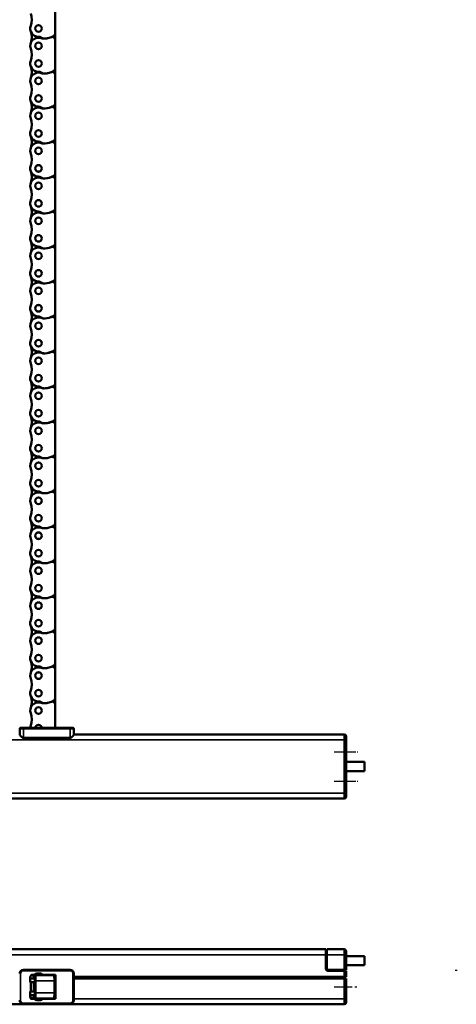
# Model space of a CAD drawing. Extents: x 56 to 3563, y 61 to 2524.
# Drawn here: x 1425 to 1663, y 1411 to 1947 of the extents above; entities that cross this region are included whole.
import ezdxf

# ---------------------------------------------------------------- set-up
doc = ezdxf.new("R2010")
doc.units = 0
doc.linetypes.add('AM_DIN_G_W050', pattern=[13.75, 9.75, -1.5, 1, -1.5])
doc.layers.add('AM_7', color=4, linetype='AM_DIN_G_W050', lineweight=25, plot=False)
doc.layers.add('Sichtbar (ISO)', color=7, linetype='Continuous', lineweight=50)
doc.layers.add('Sichtbar schmal (ISO)', color=3, linetype='Continuous', lineweight=35)

# ---------------------------------------------------------------- blocks, each defined once
blk = doc.blocks.new('CDCxxx_600_HUB   (F)')
at = {"layer": 'AM_7', "ltscale": 0.5}
for p, q in [((523.59, 0), (536.41, 0)), ((523.59, -16), (536.41, -16))]:
    blk.add_line(p, q, dxfattribs=at)
at = {"layer": 'Sichtbar (ISO)'}
for p, q in [((371.53, 406.83), (371.53, 391.13)), ((371.53, 391.13), (371.53, 387.78)), ((371.53, 391.13), (371.53, 387.78)), ((371.53, 387.78), (371.53, 372.08)), ((371.53, 372.08), (371.53, 368.73)), ((371.53, 372.08), (371.53, 368.73)), ((371.53, 368.73), (371.53, 353.03)), ((371.53, 353.03), (371.53, 349.68)), ((371.53, 353.03), (371.53, 349.68)), ((371.53, 349.68), (371.53, 333.98)), ((371.53, 333.98), (371.53, 330.63)), ((371.53, 333.98), (371.53, 330.63)), ((371.53, 330.63), (371.53, 314.93)), ((371.53, 314.93), (371.53, 311.58)), ((371.53, 314.93), (371.53, 311.58)), ((371.53, 311.58), (371.53, 295.88)), ((371.53, 295.88), (371.53, 292.53)), ((371.53, 295.88), (371.53, 292.53)), ((371.53, 292.53), (371.53, 276.83)), ((371.53, 276.83), (371.53, 273.48)), ((371.53, 276.83), (371.53, 273.48)), ((371.53, 273.48), (371.53, 257.78)), ((371.53, 257.78), (371.53, 254.43)), ((371.53, 257.78), (371.53, 254.43)), ((371.53, 254.43), (371.53, 238.73)), ((371.53, 238.73), (371.53, 235.38)), ((371.53, 238.73), (371.53, 235.38)), ((371.53, 235.38), (371.53, 219.68)), ((371.53, 219.68), (371.53, 216.33)), ((371.53, 219.68), (371.53, 216.33)), ((371.53, 216.33), (371.53, 200.63)), ((371.53, 200.63), (371.53, 197.28)), ((371.53, 200.63), (371.53, 197.28)), ((371.53, 197.28), (371.53, 181.58)), ((371.53, 181.58), (371.53, 178.23)), ((371.53, 181.58), (371.53, 178.23)), ((371.53, 178.23), (371.53, 162.53)), ((371.53, 162.53), (371.53, 159.18)), ((371.53, 162.53), (371.53, 159.18)), ((371.53, 159.18), (371.53, 143.48)), ((371.53, 143.48), (371.53, 140.13)), ((371.53, 143.48), (371.53, 140.13)), ((371.53, 140.13), (371.53, 124.43)), ((371.53, 124.43), (371.53, 121.08)), ((371.53, 124.43), (371.53, 121.08)), ((371.53, 121.08), (371.53, 105.38)), ((371.53, 105.38), (371.53, 102.03)), ((371.53, 105.38), (371.53, 102.03)), ((371.53, 102.03), (371.53, 86.33)), ((371.53, 86.33), (371.53, 82.98)), ((371.53, 86.33), (371.53, 82.98)), ((371.53, 82.98), (371.53, 67.28)), ((371.53, 67.28), (371.53, 63.93)), ((371.53, 67.28), (371.53, 63.93)), ((371.53, 63.93), (371.53, 48.23)), ((371.53, 48.23), (371.53, 44.88)), ((371.53, 48.23), (371.53, 44.88)), ((371.53, 44.88), (371.53, 29.18)), ((371.53, 29.18), (371.53, 25.83)), ((371.53, 29.18), (371.53, 25.83)), ((371.53, 25.83), (371.53, 13)), ((352.28, 12.5), (352.28, 9.39)), ((352.78, 13), (354.28, 13)), ((379.78, 13), (354.28, 13)), ((379.78, 13), (381.28, 13)), ((381.78, 9.39), (381.78, 12.5)), ((352.29, 9.35), (352.28, 9.39)), ((352.3, 9.3), (352.29, 9.35)), ((352.33, 9.24), (352.3, 9.3)), ((352.37, 9.17), (352.33, 9.24)), ((352.41, 9.1), (352.37, 9.17)), ((352.46, 9.02), (352.41, 9.1)), ((352.52, 8.94), (352.46, 9.02)), ((352.59, 8.85), (352.52, 8.94)), ((352.67, 8.76), (352.59, 8.85)), ((352.74, 8.67), (352.67, 8.76)), ((352.83, 8.57), (352.74, 8.67)), ((352.91, 8.48), (352.83, 8.57)), ((353, 8.38), (352.91, 8.48)), ((353.09, 8.29), (353, 8.38)), ((353.19, 8.19), (353.09, 8.29)), ((353.3, 8.09), (353.19, 8.19)), ((353.41, 8), (353.3, 8.09)), ((353.52, 7.91), (353.41, 8)), ((353.63, 7.82), (353.52, 7.91)), ((353.75, 7.75), (353.63, 7.82)), ((353.88, 7.68), (353.75, 7.75)), ((354, 7.63), (353.88, 7.68)), ((354.14, 7.59), (354, 7.63)), ((354.28, 7.58), (354.14, 7.59)), ((379.78, 7.58), (354.28, 7.58)), ((379.93, 7.59), (379.78, 7.58)), ((380.06, 7.63), (379.93, 7.59)), ((380.19, 7.68), (380.06, 7.63)), ((380.32, 7.75), (380.19, 7.68)), ((380.44, 7.83), (380.32, 7.75)), ((380.55, 7.91), (380.44, 7.83)), ((380.66, 8), (380.55, 7.91)), ((380.77, 8.1), (380.66, 8)), ((380.88, 8.2), (380.77, 8.1)), ((380.98, 8.29), (380.88, 8.2)), ((381.07, 8.39), (380.98, 8.29)), ((381.16, 8.48), (381.07, 8.39)), ((381.24, 8.58), (381.16, 8.48)), ((381.33, 8.67), (381.24, 8.58)), ((381.4, 8.76), (381.33, 8.67)), ((381.48, 8.85), (381.4, 8.76)), ((381.54, 8.94), (381.48, 8.85)), ((381.6, 9.02), (381.54, 8.94)), ((381.66, 9.1), (381.6, 9.02)), ((381.7, 9.17), (381.66, 9.1)), ((381.74, 9.24), (381.7, 9.17)), ((381.76, 9.3), (381.74, 9.24)), ((381.78, 9.35), (381.76, 9.3)), ((529.03, 9.5), (381.78, 9.5)), ((381.78, 9.39), (381.78, 9.35)), ((530.03, 8.5), (530.03, 6.5)), ((530.03, -22.5), (530.03, 6.5)), ((540.03, -5.5), (530.03, -5.5)), ((540.03, -10.5), (530.03, -10.5)), ((540.03, -10.5), (540.03, -5.5)), ((1.03, -25.5), (529.03, -25.5)), ((530.03, -22.5), (530.03, -24.5))]:
    blk.add_line(p, q, dxfattribs=at)
for centre, radius in [((362.53, 393.91), 1.8), ((362.53, 393.91), 1.79), ((362.53, 384.38), 1.8), ((362.53, 384.38), 1.79), ((362.53, 374.86), 1.8), ((362.53, 374.86), 1.79), ((362.53, 365.33), 1.8), ((362.53, 365.33), 1.79), ((362.53, 355.81), 1.8), ((362.53, 355.81), 1.79), ((362.53, 346.28), 1.8), ((362.53, 346.28), 1.79), ((362.53, 336.76), 1.8), ((362.53, 336.76), 1.79), ((362.53, 327.23), 1.8), ((362.53, 327.23), 1.79), ((362.53, 317.71), 1.8), ((362.53, 317.71), 1.79), ((362.53, 308.18), 1.8), ((362.53, 308.18), 1.79), ((362.53, 298.66), 1.8), ((362.53, 298.66), 1.79), ((362.53, 289.13), 1.8), ((362.53, 289.13), 1.79), ((362.53, 279.61), 1.8), ((362.53, 279.61), 1.79), ((362.53, 270.08), 1.8), ((362.53, 270.08), 1.79), ((362.53, 260.56), 1.8), ((362.53, 260.56), 1.79), ((362.53, 251.03), 1.8), ((362.53, 251.03), 1.79), ((362.53, 241.51), 1.8), ((362.53, 241.51), 1.79), ((362.53, 231.98), 1.8), ((362.53, 231.98), 1.79), ((362.53, 222.46), 1.8), ((362.53, 222.46), 1.79), ((362.53, 212.93), 1.8), ((362.53, 212.93), 1.79), ((362.53, 203.41), 1.8), ((362.53, 203.41), 1.79), ((362.53, 193.88), 1.8), ((362.53, 193.88), 1.79), ((362.53, 184.36), 1.8), ((362.53, 184.36), 1.79), ((362.53, 174.83), 1.8), ((362.53, 174.83), 1.79), ((362.53, 165.31), 1.8), ((362.53, 165.31), 1.79), ((362.53, 155.78), 1.8), ((362.53, 155.78), 1.79), ((362.53, 146.26), 1.8), ((362.53, 146.26), 1.79), ((362.53, 136.73), 1.8), ((362.53, 136.73), 1.79), ((362.53, 127.21), 1.8), ((362.53, 127.21), 1.79), ((362.53, 117.68), 1.8), ((362.53, 117.68), 1.79), ((362.53, 108.16), 1.8), ((362.53, 108.16), 1.79), ((362.53, 98.63), 1.8), ((362.53, 98.63), 1.79), ((362.53, 89.11), 1.8), ((362.53, 89.11), 1.79), ((362.53, 79.58), 1.8), ((362.53, 79.58), 1.79), ((362.53, 70.06), 1.8), ((362.53, 70.06), 1.79), ((362.53, 60.53), 1.8), ((362.53, 60.53), 1.79), ((362.53, 51.01), 1.8), ((362.53, 51.01), 1.79), ((362.53, 41.48), 1.8), ((362.53, 41.48), 1.79), ((362.53, 31.96), 1.8), ((362.53, 31.96), 1.79), ((362.53, 22.43), 1.8), ((362.53, 22.43), 1.79)]:
    blk.add_circle(centre, radius, dxfattribs=at)
for centre, radius, start, end in [((348.84, 398.67), 10, 340.8254, 19.1746), ((362.53, 393.91), 4.5, 160.8254, 268.3072), ((348.84, 389.14), 10, 347.0822, 19.1746), ((348.84, 389.14), 10, 340.8254, 19.1746), ((362.53, 384.38), 4.5, 70.9342, 199.1746), ((362.31, 386.41), 3, 56.3862, 88.3072), ((365.63, 391.41), 3, 236.3862, 270), ((365.31, 392.41), 4, 250.9342, 266.9099), ((365.63, 398.41), 10, 266.9099, 292.4954), ((365.63, 398.41), 10, 270, 301.1746), ((370.03, 387.78), 1.5, 0, 112.4954), ((370.03, 391.13), 1.5, 301.1746, 0), ((348.84, 379.62), 10, 340.8254, 19.1746), ((362.53, 374.86), 4.5, 160.8254, 268.3072), ((348.84, 370.09), 10, 347.0822, 19.1746), ((348.84, 370.09), 10, 340.8254, 19.1746), ((362.31, 367.36), 3, 56.3862, 88.3072), ((365.63, 379.36), 10, 266.9099, 292.4954), ((365.63, 379.36), 10, 270, 301.1746), ((370.03, 368.73), 1.5, 0, 112.4954), ((370.03, 372.08), 1.5, 301.1746, 0), ((362.53, 365.33), 4.5, 70.9342, 199.1746), ((365.63, 372.36), 3, 236.3862, 270), ((365.31, 373.36), 4, 250.9342, 266.9099), ((348.84, 360.57), 10, 340.8254, 19.1746), ((362.53, 355.81), 4.5, 160.8254, 268.3072), ((348.84, 351.04), 10, 347.0822, 19.1746), ((348.84, 351.04), 10, 340.8254, 19.1746), ((362.53, 346.28), 4.5, 70.9342, 199.1746), ((362.31, 348.31), 3, 56.3862, 88.3072), ((365.63, 353.31), 3, 236.3862, 270), ((365.31, 354.31), 4, 250.9342, 266.9099), ((365.63, 360.31), 10, 266.9099, 292.4954), ((365.63, 360.31), 10, 270, 301.1746), ((370.03, 349.68), 1.5, 0, 112.4954), ((370.03, 353.03), 1.5, 301.1746, 0), ((348.84, 341.52), 10, 340.8254, 19.1746), ((362.53, 336.76), 4.5, 160.8254, 268.3072), ((348.84, 331.99), 10, 347.0822, 19.1746), ((348.84, 331.99), 10, 340.8254, 19.1746), ((365.63, 341.26), 10, 270, 301.1746), ((370.03, 333.98), 1.5, 301.1746, 0), ((362.53, 327.23), 4.5, 70.9342, 199.1746), ((362.31, 329.26), 3, 56.3862, 88.3072), ((365.63, 334.26), 3, 236.3862, 270), ((365.31, 335.26), 4, 250.9342, 266.9099), ((365.63, 341.26), 10, 266.9099, 292.4954), ((370.03, 330.63), 1.5, 0, 112.4954), ((348.84, 322.47), 10, 340.8254, 19.1746), ((362.53, 317.71), 4.5, 160.8254, 268.3072), ((362.53, 308.18), 4.5, 70.9342, 199.1746), ((348.84, 312.94), 10, 347.0822, 19.1746), ((348.84, 312.94), 10, 340.8254, 19.1746), ((362.31, 310.21), 3, 56.3862, 88.3072), ((365.63, 315.21), 3, 236.3862, 270), ((365.31, 316.21), 4, 250.9342, 266.9099), ((365.63, 322.21), 10, 266.9099, 292.4954), ((365.63, 322.21), 10, 270, 301.1746), ((370.03, 311.58), 1.5, 0, 112.4954), ((370.03, 314.93), 1.5, 301.1746, 0), ((348.84, 303.42), 10, 340.8254, 19.1746), ((362.53, 298.66), 4.5, 160.8254, 268.3072), ((348.84, 293.89), 10, 347.0822, 19.1746), ((348.84, 293.89), 10, 340.8254, 19.1746), ((370.03, 295.88), 1.5, 301.1746, 0), ((362.53, 289.13), 4.5, 70.9342, 199.1746), ((362.31, 291.16), 3, 56.3862, 88.3072), ((365.63, 296.16), 3, 236.3862, 270), ((365.31, 297.16), 4, 250.9342, 266.9099), ((365.63, 303.16), 10, 266.9099, 292.4954), ((365.63, 303.16), 10, 270, 301.1746), ((370.03, 292.53), 1.5, 0, 112.4954), ((348.84, 284.37), 10, 340.8254, 19.1746), ((362.53, 279.61), 4.5, 160.8254, 268.3072), ((362.53, 270.08), 4.5, 70.9342, 199.1746), ((348.84, 274.84), 10, 347.0822, 19.1746), ((348.84, 274.84), 10, 340.8254, 19.1746), ((362.31, 272.11), 3, 56.3862, 88.3072), ((365.63, 277.11), 3, 236.3862, 270), ((365.31, 278.11), 4, 250.9342, 266.9099), ((365.63, 284.11), 10, 266.9099, 292.4954), ((365.63, 284.11), 10, 270, 301.1746), ((370.03, 273.48), 1.5, 0, 112.4954), ((370.03, 276.83), 1.5, 301.1746, 0), ((348.84, 265.32), 10, 340.8254, 19.1746), ((362.53, 260.56), 4.5, 160.8254, 268.3072), ((348.84, 255.79), 10, 347.0822, 19.1746), ((348.84, 255.79), 10, 340.8254, 19.1746), ((370.03, 257.78), 1.5, 301.1746, 0), ((362.53, 251.03), 4.5, 70.9342, 199.1746), ((362.31, 253.06), 3, 56.3862, 88.3072), ((365.63, 258.06), 3, 236.3862, 270), ((365.31, 259.06), 4, 250.9342, 266.9099), ((365.63, 265.06), 10, 266.9099, 292.4954), ((365.63, 265.06), 10, 270, 301.1746), ((370.03, 254.43), 1.5, 0, 112.4954), ((348.84, 246.27), 10, 340.8254, 19.1746), ((362.53, 241.51), 4.5, 160.8254, 268.3072), ((362.53, 231.98), 4.5, 70.9342, 199.1746), ((348.84, 236.74), 10, 347.0822, 19.1746), ((348.84, 236.74), 10, 340.8254, 19.1746), ((362.31, 234.01), 3, 56.3862, 88.3072), ((365.63, 239.01), 3, 236.3862, 270), ((365.31, 240.01), 4, 250.9342, 266.9099), ((365.63, 246.01), 10, 266.9099, 292.4954), ((365.63, 246.01), 10, 270, 301.1746), ((370.03, 235.38), 1.5, 0, 112.4954), ((370.03, 238.73), 1.5, 301.1746, 0), ((348.84, 227.22), 10, 340.8254, 19.1746), ((362.53, 222.46), 4.5, 160.8254, 268.3072), ((348.84, 217.69), 10, 347.0822, 19.1746), ((348.84, 217.69), 10, 340.8254, 19.1746), ((362.53, 212.93), 4.5, 70.9342, 199.1746), ((362.31, 214.96), 3, 56.3862, 88.3072), ((365.63, 219.96), 3, 236.3862, 270), ((365.31, 220.96), 4, 250.9342, 266.9099), ((365.63, 226.96), 10, 266.9099, 292.4954), ((365.63, 226.96), 10, 270, 301.1746), ((370.03, 216.33), 1.5, 0, 112.4954), ((370.03, 219.68), 1.5, 301.1746, 0), ((348.84, 208.17), 10, 340.8254, 19.1746), ((362.53, 203.41), 4.5, 160.8254, 268.3072), ((348.84, 198.64), 10, 347.0822, 19.1746), ((348.84, 198.64), 10, 340.8254, 19.1746), ((362.31, 195.91), 3, 56.3862, 88.3072), ((365.63, 200.91), 3, 236.3862, 270), ((365.63, 207.91), 10, 266.9099, 292.4954), ((365.63, 207.91), 10, 270, 301.1746), ((370.03, 197.28), 1.5, 0, 112.4954), ((370.03, 200.63), 1.5, 301.1746, 0), ((362.53, 193.88), 4.5, 70.9342, 199.1746), ((365.31, 201.91), 4, 250.9342, 266.9099), ((348.84, 189.12), 10, 340.8254, 19.1746), ((362.53, 184.36), 4.5, 160.8254, 268.3072), ((348.84, 179.59), 10, 347.0822, 19.1746), ((348.84, 179.59), 10, 340.8254, 19.1746), ((362.53, 174.83), 4.5, 70.9342, 199.1746), ((362.31, 176.86), 3, 56.3862, 88.3072), ((365.63, 181.86), 3, 236.3862, 270), ((365.31, 182.86), 4, 250.9342, 266.9099), ((365.63, 188.86), 10, 266.9099, 292.4954), ((365.63, 188.86), 10, 270, 301.1746), ((370.03, 178.23), 1.5, 0, 112.4954), ((370.03, 181.58), 1.5, 301.1746, 0), ((348.84, 170.07), 10, 340.8254, 19.1746), ((362.53, 165.31), 4.5, 160.8254, 268.3072), ((348.84, 160.54), 10, 347.0822, 19.1746), ((348.84, 160.54), 10, 340.8254, 19.1746), ((365.63, 169.81), 10, 270, 301.1746), ((370.03, 162.53), 1.5, 301.1746, 0), ((362.53, 155.78), 4.5, 70.9342, 199.1746), ((362.31, 157.81), 3, 56.3862, 88.3072), ((365.63, 162.81), 3, 236.3862, 270), ((365.31, 163.81), 4, 250.9342, 266.9099), ((365.63, 169.81), 10, 266.9099, 292.4954), ((370.03, 159.18), 1.5, 0, 112.4954), ((348.84, 151.02), 10, 340.8254, 19.1746), ((362.53, 146.26), 4.5, 160.8254, 268.3072), ((348.84, 141.49), 10, 347.0822, 19.1746), ((348.84, 141.49), 10, 340.8254, 19.1746), ((362.53, 136.73), 4.5, 70.9342, 199.1746), ((362.31, 138.76), 3, 56.3862, 88.3072), ((365.63, 143.76), 3, 236.3862, 270), ((365.31, 144.76), 4, 250.9342, 266.9099), ((365.63, 150.76), 10, 266.9099, 292.4954), ((365.63, 150.76), 10, 270, 301.1746), ((370.03, 140.13), 1.5, 0, 112.4954), ((370.03, 143.48), 1.5, 301.1746, 0), ((348.84, 131.97), 10, 340.8254, 19.1746), ((362.53, 127.21), 4.5, 160.8254, 268.3072), ((348.84, 122.44), 10, 347.0822, 19.1746), ((348.84, 122.44), 10, 340.8254, 19.1746), ((370.03, 124.43), 1.5, 301.1746, 0), ((362.53, 117.68), 4.5, 70.9342, 199.1746), ((362.31, 119.71), 3, 56.3862, 88.3072), ((365.63, 124.71), 3, 236.3862, 270), ((365.31, 125.71), 4, 250.9342, 266.9099), ((365.63, 131.71), 10, 266.9099, 292.4954), ((365.63, 131.71), 10, 270, 301.1746), ((370.03, 121.08), 1.5, 0, 112.4954), ((348.84, 112.92), 10, 340.8254, 19.1746), ((362.53, 108.16), 4.5, 160.8254, 268.3072), ((362.53, 98.63), 4.5, 70.9342, 199.1746), ((348.84, 103.39), 10, 347.0822, 19.1746), ((348.84, 103.39), 10, 340.8254, 19.1746), ((362.31, 100.66), 3, 56.3862, 88.3072), ((365.63, 105.66), 3, 236.3862, 270), ((365.31, 106.66), 4, 250.9342, 266.9099), ((365.63, 112.66), 10, 266.9099, 292.4954), ((365.63, 112.66), 10, 270, 301.1746), ((370.03, 102.03), 1.5, 0, 112.4954), ((370.03, 105.38), 1.5, 301.1746, 0), ((348.84, 93.87), 10, 340.8254, 19.1746), ((362.53, 89.11), 4.5, 160.8254, 268.3072), ((348.84, 84.34), 10, 347.0822, 19.1746), ((348.84, 84.34), 10, 340.8254, 19.1746), ((370.03, 86.33), 1.5, 301.1746, 0), ((362.53, 79.58), 4.5, 70.9342, 199.1746), ((362.31, 81.61), 3, 56.3862, 88.3072), ((365.63, 86.61), 3, 236.3862, 270), ((365.31, 87.61), 4, 250.9342, 266.9099), ((365.63, 93.61), 10, 266.9099, 292.4954), ((365.63, 93.61), 10, 270, 301.1746), ((370.03, 82.98), 1.5, 0, 112.4954), ((348.84, 74.82), 10, 340.8254, 19.1746), ((362.53, 70.06), 4.5, 160.8254, 268.3072), ((362.53, 60.53), 4.5, 70.9342, 199.1746), ((348.84, 65.29), 10, 347.0822, 19.1746), ((348.84, 65.29), 10, 340.8254, 19.1746), ((362.31, 62.56), 3, 56.3862, 88.3072), ((365.63, 67.56), 3, 236.3862, 270), ((365.31, 68.56), 4, 250.9342, 266.9099), ((365.63, 74.56), 10, 266.9099, 292.4954), ((365.63, 74.56), 10, 270, 301.1746), ((370.03, 63.93), 1.5, 0, 112.4954), ((370.03, 67.28), 1.5, 301.1746, 0), ((348.84, 55.77), 10, 340.8254, 19.1746), ((362.53, 51.01), 4.5, 160.8254, 268.3072), ((348.84, 46.24), 10, 347.0822, 19.1746), ((348.84, 46.24), 10, 340.8254, 19.1746), ((362.53, 41.48), 4.5, 70.9342, 199.1746), ((362.31, 43.51), 3, 56.3862, 88.3072), ((365.63, 48.51), 3, 236.3862, 270), ((365.31, 49.51), 4, 250.9342, 266.9099), ((365.63, 55.51), 10, 266.9099, 292.4954), ((365.63, 55.51), 10, 270, 301.1746), ((370.03, 44.88), 1.5, 0, 112.4954), ((370.03, 48.23), 1.5, 301.1746, 0), ((348.84, 36.72), 10, 340.8254, 19.1746), ((362.53, 31.96), 4.5, 160.8254, 268.3072), ((362.53, 22.43), 4.5, 70.9342, 199.1746), ((348.84, 27.19), 10, 347.0822, 19.1746), ((348.84, 27.19), 10, 340.8254, 19.1746), ((362.31, 24.46), 3, 56.3862, 88.3072), ((365.63, 29.46), 3, 236.3862, 270), ((365.63, 36.46), 10, 266.9099, 292.4954), ((365.63, 36.46), 10, 270, 301.1746), ((370.03, 25.83), 1.5, 0, 112.4954), ((370.03, 29.18), 1.5, 301.1746, 0), ((365.31, 30.46), 4, 250.9342, 266.9099), ((348.84, 17.67), 10, 340.8254, 19.1746), ((352.78, 12.5), 0.5, 90, 180), ((362.53, 12.91), 4.5, 160.8254, 178.7978), ((362.53, 12.91), 1.8, 2.9983, 177.0017), ((362.53, 12.91), 1.79, 3.0319, 176.9681), ((381.28, 12.5), 0.5, 0, 90), ((529.03, 8.5), 1, 0, 90), ((529.03, -24.5), 1, 270, 0)]:
    blk.add_arc(centre, radius, start, end, dxfattribs=at)
at = {"layer": 'Sichtbar schmal (ISO)'}
for p, q in [((354.28, 12.5), (352.28, 12.5)), ((354.28, 7.58), (354.28, 13)), ((354.28, 12.5), (379.78, 12.5)), ((379.78, 13), (379.78, 12.5)), ((381.78, 12.5), (379.78, 12.5)), ((379.78, 12.5), (379.78, 7.58)), ((1.03, 6.5), (529.03, 6.5)), ((529.03, 6.5), (529.03, 9.5)), ((529.03, 6.5), (530.03, 6.5)), ((529.03, 6.5), (529.03, -22.5)), ((529.03, -22.5), (1.03, -22.5)), ((529.03, -25.5), (529.03, -22.5)), ((530.03, -22.5), (529.03, -22.5))]:
    blk.add_line(p, q, dxfattribs=at)
blk = doc.blocks.new('CDCxxx_600_HUB   (T)')
at = {"layer": 'AM_7'}
blk.add_line((523.56, 0), (536.37, 0), dxfattribs=at)
at = {"layer": 'Sichtbar (ISO)'}
for p, q in [((519, 20.49), (11, 20.49)), ((519, 20.49), (519, 17.49)), ((519, 19.99), (519.5, 19.99)), ((519, 9.74), (519, 17.49)), ((519.5, 17.49), (519.5, 20.49)), ((529, 20.49), (519.5, 20.49)), ((519.5, 17.49), (519.5, 9.74)), ((530, 19.49), (530, 17.49)), ((530, 9.24), (530, 17.49)), ((540, 16.79), (530, 16.79)), ((540, 11.79), (540, 16.79)), ((540, 11.79), (530, 11.79)), ((379.75, 9.29), (354.25, 9.29)), ((358, 5.69), (358.1, 5.69)), ((358, 5.69), (358, 4.49)), ((358.6, 6.49), (360.1, 6.49)), ((361.1, 6.49), (360.1, 6.49)), ((360.6, 5.73), (360.55, 2.87)), ((360.6, 5.73), (360.6, 6)), ((370.9, 6.49), (361.1, 6.49)), ((361.5, 7.24), (363.5, 7.24)), ((370.9, 6.49), (371.75, 6.49)), ((371.4, 6), (371.4, 5.73)), ((371.45, 2.87), (371.4, 5.73)), ((371.4, 5.69), (371.5, 5.69)), ((371.5, 5.69), (371.5, 4.49)), ((371.75, 6.49), (371.75, -6.51)), ((381.75, -7.31), (381.75, 7.29)), ((529, 5.49), (381.75, 5.49)), ((520, 9.24), (529, 9.24)), ((529, 8.74), (520, 8.74)), ((530, 9.24), (529, 9.24)), ((529, 8.74), (530, 8.74)), ((530, 5.49), (529, 5.49)), ((529.5, 9.24), (529.5, 8.74)), ((529.5, 4.49), (529.5, 5.49)), ((530, 5.49), (530, 8.74)), ((358, 4.49), (360.45, 4.49)), ((358, 2.49), (358, 4.49)), ((360.49, 2.49), (358, 2.49)), ((358.25, -2.51), (358.25, 2.49)), ((359.96, -2.51), (359.96, 2.49)), ((360.44, 4.5), (360.43, 4.5)), ((360.44, 4.49), (360.44, 4.5)), ((360.45, 4.49), (360.44, 4.49)), ((360.46, 4.48), (360.45, 4.49)), ((360.45, 4.49), (360.45, 4.49)), ((360.47, 4.47), (360.46, 4.48)), ((360.46, 4.48), (360.46, 4.48)), ((360.48, 4.46), (360.47, 4.47)), ((360.47, 4.47), (360.47, 4.47)), ((360.48, 4.45), (360.48, 4.46)), ((360.48, 4.44), (360.48, 4.45)), ((360.49, 4.43), (360.48, 4.44)), ((360.49, 4.42), (360.49, 4.43)), ((360.49, 4.43), (360.49, 4.43)), ((360.5, 4.41), (360.49, 4.42)), ((360.49, 2.79), (360.5, 2.87)), ((360.49, 2.72), (360.49, 2.79)), ((360.49, 2.64), (360.49, 2.72)), ((360.49, 2.57), (360.49, 2.64)), ((360.49, 2.49), (360.49, 2.57)), ((360.49, 2.49), (360.49, 2.49)), ((360.49, 2.49), (360.49, 2.48)), ((360.49, 2.48), (360.49, 2.47)), ((360.49, 2.47), (360.49, 2.46)), ((360.49, 2.46), (360.49, 2.45)), ((360.49, 2.45), (360.49, 2.45)), ((360.49, 2.45), (360.5, 2.44)), ((360.5, 4.4), (360.5, 4.41)), ((360.5, 4.38), (360.5, 4.4)), ((360.5, 4.37), (360.5, 4.38)), ((360.51, 4.36), (360.5, 4.37)), ((360.5, 3.76), (360.51, 3.84)), ((360.5, 3.69), (360.5, 3.76)), ((360.5, 3.61), (360.5, 3.69)), ((360.5, 3.54), (360.5, 3.61)), ((360.5, 3.46), (360.5, 3.54)), ((360.5, 3.39), (360.5, 3.46)), ((360.5, 3.31), (360.5, 3.39)), ((360.5, 3.24), (360.5, 3.31)), ((360.5, 3.16), (360.5, 3.24)), ((360.5, 3.09), (360.5, 3.16)), ((360.5, 3.01), (360.5, 3.09)), ((360.5, 2.94), (360.5, 3.01)), ((360.5, 2.87), (360.5, 2.94)), ((360.5, 0), (360.55, 2.87)), ((360.5, 2.44), (360.5, 2.43)), ((360.5, 2.43), (360.5, 2.42)), ((360.5, 2.42), (360.5, 2.42)), ((360.5, 2.42), (360.5, 2.41)), ((360.5, 2.41), (360.5, 2.4)), ((360.5, 2.4), (360.51, 2.4)), ((360.51, 4.35), (360.51, 4.36)), ((360.51, 4.34), (360.51, 4.35)), ((360.51, 4.32), (360.51, 4.34)), ((360.51, 4.31), (360.51, 4.32)), ((360.51, 4.29), (360.51, 4.31)), ((360.51, 4.22), (360.51, 4.29)), ((360.51, 4.14), (360.51, 4.22)), ((360.51, 4.07), (360.51, 4.14)), ((360.51, 3.99), (360.51, 4.07)), ((360.51, 3.92), (360.51, 3.99)), ((360.51, 3.84), (360.51, 3.92)), ((360.51, 2.4), (360.51, 2.39)), ((360.51, 2.39), (360.51, 2.38)), ((360.51, 2.38), (360.51, 2.38)), ((360.51, 2.38), (360.52, 2.37)), ((360.52, 2.37), (360.52, 2.37)), ((360.52, 2.37), (360.52, 2.36)), ((360.52, 2.36), (360.52, 2.35)), ((360.52, 2.35), (360.53, 2.35)), ((360.53, 2.35), (360.53, 2.34)), ((360.53, 2.34), (360.54, 2.34)), ((360.54, 2.34), (360.54, 2.33)), ((371.42, 4.49), (371.5, 4.49)), ((371.45, 2.87), (371.5, 0)), ((371.5, 2.49), (371.46, 2.49)), ((371.5, 2.49), (371.5, 4.49)), ((529, 4.49), (381.75, 4.49)), ((529, 4.49), (530, 4.49)), ((530, -6.51), (530, 4.49)), ((358, -2.51), (360.49, -2.51)), ((358, -2.51), (358, -4.51)), ((360.45, -4.51), (358, -4.51)), ((358, -5.71), (358, -4.51)), ((358.1, -6.02), (358.08, -4.56)), ((360.42, -4.52), (360.43, -4.52)), ((360.43, -4.52), (360.44, -4.51)), ((360.43, -4.52), (360.43, -4.52)), ((360.44, -4.51), (360.45, -4.51)), ((360.45, -4.51), (360.46, -4.5)), ((360.45, -4.51), (360.45, -4.51)), ((360.46, -4.5), (360.47, -4.49)), ((360.46, -4.5), (360.46, -4.5)), ((360.47, -4.48), (360.47, -4.47)), ((360.47, -4.47), (360.48, -4.47)), ((360.47, -4.49), (360.47, -4.48)), ((360.48, -4.46), (360.49, -4.45)), ((360.48, -4.47), (360.48, -4.46)), ((360.5, -2.43), (360.49, -2.44)), ((360.49, -2.44), (360.49, -2.44)), ((360.49, -2.44), (360.49, -2.45)), ((360.49, -2.45), (360.49, -2.46)), ((360.49, -2.46), (360.49, -2.47)), ((360.49, -2.47), (360.49, -2.48)), ((360.49, -2.48), (360.49, -2.49)), ((360.49, -2.49), (360.49, -2.49)), ((360.49, -2.49), (360.49, -2.5)), ((360.49, -2.5), (360.49, -2.51)), ((360.49, -2.59), (360.49, -2.51)), ((360.49, -2.66), (360.49, -2.59)), ((360.49, -2.74), (360.49, -2.66)), ((360.49, -2.81), (360.49, -2.74)), ((360.49, -2.88), (360.49, -2.81)), ((360.49, -2.96), (360.49, -2.88)), ((360.49, -3.03), (360.49, -2.96)), ((360.49, -3.11), (360.49, -3.03)), ((360.49, -3.18), (360.49, -3.11)), ((360.49, -3.26), (360.49, -3.18)), ((360.49, -3.33), (360.49, -3.26)), ((360.5, -3.41), (360.49, -3.33)), ((360.49, -4.42), (360.5, -4.41)), ((360.49, -4.43), (360.49, -4.42)), ((360.49, -4.44), (360.49, -4.43)), ((360.49, -4.45), (360.49, -4.44)), ((360.55, -2.88), (360.5, -0.02)), ((360.51, -2.4), (360.5, -2.4)), ((360.5, -2.4), (360.5, -2.41)), ((360.5, -2.41), (360.5, -2.42)), ((360.5, -2.42), (360.5, -2.42)), ((360.5, -2.42), (360.5, -2.43)), ((360.5, -3.48), (360.5, -3.41)), ((360.5, -3.56), (360.5, -3.48)), ((360.5, -3.63), (360.5, -3.56)), ((360.5, -3.71), (360.5, -3.63)), ((360.5, -3.79), (360.5, -3.71)), ((360.5, -3.86), (360.5, -3.79)), ((360.5, -3.94), (360.5, -3.86)), ((360.5, -4.01), (360.5, -3.94)), ((360.5, -4.09), (360.5, -4.01)), ((360.5, -4.17), (360.5, -4.09)), ((360.5, -4.24), (360.5, -4.17)), ((360.5, -4.32), (360.5, -4.24)), ((360.5, -4.33), (360.5, -4.32)), ((360.5, -4.35), (360.5, -4.33)), ((360.5, -4.36), (360.5, -4.35)), ((360.5, -4.37), (360.5, -4.36)), ((360.5, -4.38), (360.5, -4.37)), ((360.5, -4.4), (360.5, -4.38)), ((360.5, -4.41), (360.5, -4.4)), ((360.52, -2.38), (360.51, -2.38)), ((360.51, -2.38), (360.51, -2.39)), ((360.51, -2.39), (360.51, -2.4)), ((360.53, -2.36), (360.52, -2.37)), ((360.52, -2.37), (360.52, -2.37)), ((360.52, -2.37), (360.52, -2.38)), ((360.54, -2.35), (360.53, -2.35)), ((360.53, -2.35), (360.53, -2.36)), ((360.54, -2.34), (360.54, -2.35)), ((360.55, -2.88), (360.6, -5.75)), ((371.4, -5.75), (371.45, -2.88)), ((371.5, -4.51), (371.42, -4.51)), ((371.5, -0.02), (371.45, -2.88)), ((371.46, -2.51), (371.5, -2.51)), ((371.5, -2.51), (371.5, -4.51)), ((371.5, -5.71), (371.5, -4.51)), ((1, -9.51), (529, -9.51)), ((354.25, -9.31), (379.75, -9.31)), ((358.1, -5.71), (358, -5.71)), ((358.25, -6.51), (358.25, -6.36)), ((358.6, -6.51), (358.25, -6.51)), ((360.1, -6.51), (358.6, -6.51)), ((360.1, -6.51), (361.1, -6.51)), ((360.6, -6.02), (360.6, -5.75)), ((361.1, -6.51), (370.9, -6.51)), ((363.5, -7.26), (361.5, -7.26)), ((371.75, -6.51), (370.9, -6.51)), ((371.5, -5.71), (371.4, -5.71)), ((371.4, -5.75), (371.4, -6.02)), ((530, -6.51), (530, -8.51))]:
    blk.add_line(p, q, dxfattribs=at)
for centre, radius, start, end in [((529, 19.49), 1, 0, 90), ((354.25, 7.29), 2, 90, 180), ((361.5, 6.24), 1, 90, 165.5225), ((361.1, 5.99), 0.5, 90, 179), ((363.5, 6.24), 1, 14.4775, 90), ((370.9, 5.99), 0.5, 1, 90), ((379.75, 7.29), 2, 0, 90), ((520, 9.74), 1, 180, 270), ((520, 9.74), 0.5, 180, 270), ((361, -0.01), 0.5, 179, 181), ((371, -0.01), 0.5, 359, 1), ((354.25, -7.31), 2, 180, 270), ((358.6, -6.01), 0.5, 181, 270), ((361.5, -6.26), 1, 194.4775, 270), ((361.1, -6.01), 0.5, 181, 270), ((363.5, -6.26), 1, 270, 345.5225), ((370.9, -6.01), 0.5, 270, 359), ((379.75, -7.31), 2, 270, 0), ((529, -8.51), 1, 270, 0)]:
    blk.add_arc(centre, radius, start, end, dxfattribs=at)
for centre, major_axis, start_param, end_param in [((362.5, 4.53), (4.42, 0), 3.145094, 4.049421), ((358.5, 4.49), (-2.08, 0), 3.52147, 4.049421), ((362.5, -4.56), (-4.42, 0), 5.375357, 6.283338), ((358.5, -4.51), (2.08, 0), 5.375357, 5.892698)]:
    blk.add_ellipse(centre, major_axis=major_axis, ratio=0.008727, start_param=start_param, end_param=end_param, dxfattribs=at)
at = {"layer": 'Sichtbar schmal (ISO)'}
for p, q in [((11, 17.49), (519, 17.49)), ((519, 17.49), (519.5, 17.49)), ((519.5, 17.49), (529, 17.49)), ((529, 17.49), (529, 20.49)), ((529, 17.49), (529, 9.24)), ((529, 17.49), (530, 17.49)), ((352.25, 7.29), (352.75, 7.29)), ((352.75, -7.31), (352.75, 7.29)), ((354.25, 8.79), (354.25, 9.29)), ((354.25, 8.79), (379.75, 8.79)), ((358.08, 4.53), (358.1, 6)), ((359.8, 6), (358.1, 6)), ((359.8, 6), (359.78, 4.5)), ((359.8, 6), (360.6, 6)), ((361.05, 3.27), (361.1, 6.13)), ((361.1, 6.49), (361.1, 6.13)), ((361.1, 6.13), (370.9, 6.13)), ((370.9, 6.13), (370.9, 6.49)), ((370.9, 6.13), (370.95, 3.27)), ((379.75, 9.29), (379.75, 8.79)), ((381.25, 7.29), (381.75, 7.29)), ((381.25, 7.29), (381.25, -7.31)), ((529, 9.24), (529, 8.74)), ((529, 8.74), (529, 5.49)), ((360.54, 2.49), (360.49, 2.49)), ((361.05, 3.27), (361, -0.01)), ((370.95, 3.27), (361.05, 3.27)), ((371, -0.01), (370.95, 3.27)), ((529, 4.49), (529, -6.51)), ((359.8, -6.02), (359.78, -4.53)), ((360.49, -2.51), (360.54, -2.51)), ((360.5, 0), (361, -0.01)), ((361, -0.01), (360.5, -0.02)), ((361, -0.01), (361.05, -3.29)), ((361.1, -6.15), (361.05, -3.29)), ((370.95, -3.29), (361.05, -3.29)), ((370.95, -3.29), (370.9, -6.15)), ((370.95, -3.29), (371, -0.01)), ((371, -0.01), (371.5, 0)), ((371.5, -0.02), (371, -0.01)), ((352.75, -7.31), (352.25, -7.31)), ((354.25, -9.31), (354.25, -8.81)), ((379.75, -8.81), (354.25, -8.81)), ((358.1, -6.02), (359.8, -6.02)), ((360.6, -6.02), (359.8, -6.02)), ((361.1, -6.15), (361.1, -6.51)), ((370.9, -6.15), (361.1, -6.15)), ((370.9, -6.51), (370.9, -6.15)), ((379.75, -8.81), (379.75, -9.31)), ((381.75, -7.31), (381.25, -7.31)), ((529, -6.51), (381.75, -6.51)), ((530, -6.51), (529, -6.51)), ((529, -9.51), (529, -6.51))]:
    blk.add_line(p, q, dxfattribs=at)
for centre, start, end in [((354.25, 7.29), 90, 180), ((379.75, 7.29), 0, 90), ((354.25, -7.31), 180, 270), ((379.75, -7.31), 270, 0)]:
    blk.add_arc(centre, 1.5, start, end, dxfattribs=at)
for centre, major_axis, ratio, start_param, end_param in [((358.6, 5.99), (0, 0.5), 0.999993, 0, 1.553343), ((360.1, 5.99), (0, 0.5), 0.615385, 0, 1.553343), ((361.1, 5.72), (-0.5, 0.009), 0.819111, 4.726686, 6.283185), ((370.9, 5.72), (0.5, 0.009), 0.819111, 0, 1.5565), ((361.05, 2.86), (-0.5, 0.009), 0.819111, 4.726686, 6.283185), ((370.95, 2.86), (0.5, 0.009), 0.819111, 0, 1.5565), ((361.05, -2.88), (-0.5, -0.009), 0.819111, 0, 1.5565), ((370.95, -2.88), (0.5, -0.009), 0.819111, 4.726686, 6.283185), ((360.1, -6.01), (0, -0.5), 0.615385, 4.729842, 6.283185), ((361.1, -5.74), (-0.5, -0.009), 0.819111, 0, 1.5565), ((370.9, -5.74), (0.5, -0.009), 0.819111, 4.726686, 6.283185)]:
    blk.add_ellipse(centre, major_axis=major_axis, ratio=ratio, start_param=start_param, end_param=end_param, dxfattribs=at)
blk = doc.blocks.new('CDCxxx_600_HUB   (SL)')
at = {"layer": 'Sichtbar (ISO)'}
blk.add_line((-8.74, -25.5), (-9.24, -25.5), dxfattribs=at)

msp = doc.modelspace()

# ---------------------------------------------------------------- block references
at = {"layer": 'Sichtbar (ISO)'}
for name, p in [('CDCxxx_600_HUB   (F)', (1072.613, 1548.08)), ('CDCxxx_600_HUB   (T)', (1072.646, 1420.089))]:
    msp.add_blockref(name, p, dxfattribs=at)
at = {"layer": 'Sichtbar (ISO)', "rotation": 270}
msp.add_blockref('CDCxxx_600_HUB   (SL)', (1688.146, 1420.089), dxfattribs=at)

doc.saveas('drawing.dxf')
